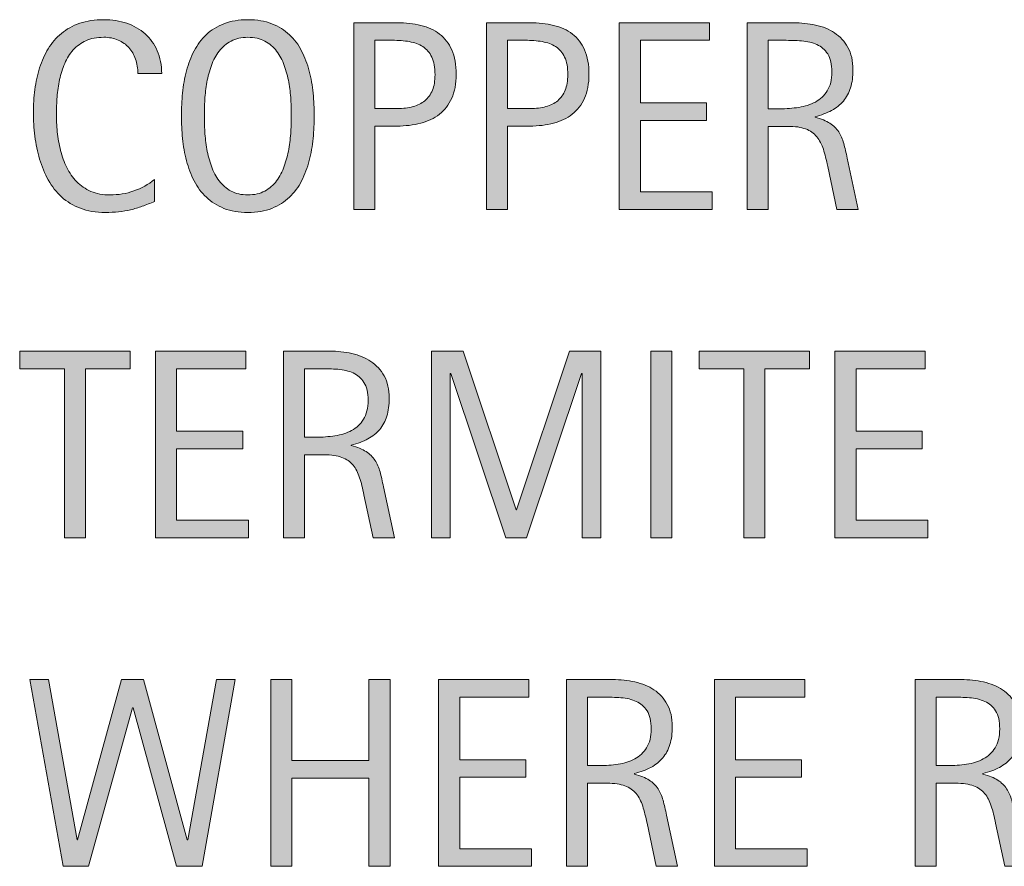
# Model space of a CAD drawing. Units: inches. Extents: x 88 to 710, y 0 to 612.
# Drawn here: x 516 to 576, y 110 to 162 of the extents above; entities that cross this region are included whole.
import ezdxf

# ---------------------------------------------------------------- set-up
doc = ezdxf.new("R2010")
doc.units = ezdxf.units.IN
doc.header["$MEASUREMENT"] = 0
doc.layers.add('CDATEXT', color=7, linetype='Continuous')

# ---------------------------------------------------------------- blocks, each defined once
blk = doc.blocks.new('block 171')
at = {"layer": 'CDATEXT'}
h = blk.add_hatch(color=250, dxfattribs=at)
h.dxf.hatch_style = 2
h.paths.add_polyline_path([(526.764, 110.18), (525.181, 110.18), (522.531, 119.872), (522.499, 119.872), (519.817, 110.18), (518.25, 110.18), (516.215, 121.593), (517.37, 121.593), (519.106, 111.803), (519.139, 111.803), (521.82, 121.593), (523.177, 121.593), (525.843, 111.803), (525.875, 111.803), (527.628, 121.593), (528.782, 121.593)])
h = blk.add_hatch(color=250, dxfattribs=at)
h.dxf.hatch_style = 2
h.paths.add_polyline_path([(536.96, 110.18), (536.96, 115.575), (532.243, 115.575), (532.243, 110.18), (530.951, 110.18), (530.951, 121.593), (532.243, 121.593), (532.243, 116.649), (536.96, 116.649), (536.96, 121.593), (538.253, 121.593), (538.253, 110.18)])
h = blk.add_hatch(color=250, dxfattribs=at)
h.dxf.hatch_style = 2
h.paths.add_polyline_path([(541.221, 110.18), (541.221, 121.593), (546.746, 121.593), (546.746, 120.519), (542.514, 120.519), (542.514, 116.698), (546.552, 116.698), (546.552, 115.624), (542.514, 115.624), (542.514, 111.254), (546.899, 111.254), (546.899, 110.18)])
h = blk.add_hatch(color=250, dxfattribs=at)
h.dxf.hatch_style = 2
edge = h.paths.add_edge_path()
edge.add_spline(control_points=[(554.536, 110.18), (554.536, 110.18), (553.971, 112.812), (553.971, 112.812), (553.89, 113.206), (553.801, 113.555), (553.704, 113.858), (553.606, 114.163), (553.473, 114.419), (553.3, 114.626), (553.128, 114.833), (552.901, 114.991), (552.621, 115.099), (552.342, 115.206), (551.976, 115.26), (551.523, 115.26), (551.523, 115.26), (550.336, 115.26), (550.336, 115.26), (550.336, 115.26), (550.336, 110.18), (550.336, 110.18), (550.336, 110.18), (549.043, 110.18), (549.043, 110.18), (549.043, 110.18), (549.043, 121.593), (549.043, 121.593), (549.043, 121.593), (551.87, 121.593), (551.87, 121.593), (552.339, 121.593), (552.792, 121.544), (553.231, 121.447), (553.67, 121.351), (554.058, 121.19), (554.395, 120.967), (554.73, 120.743), (555.001, 120.447), (555.206, 120.078), (555.411, 119.709), (555.513, 119.256), (555.513, 118.717), (555.513, 118.303), (555.465, 117.938), (555.368, 117.623), (555.271, 117.308), (555.125, 117.036), (554.932, 116.807), (554.737, 116.578), (554.497, 116.386), (554.209, 116.229), (553.921, 116.073), (553.583, 115.946), (553.195, 115.85), (553.195, 115.85), (553.195, 115.817), (553.195, 115.817), (553.572, 115.721), (553.873, 115.598), (554.1, 115.45), (554.326, 115.302), (554.506, 115.126), (554.641, 114.921), (554.775, 114.716), (554.879, 114.48), (554.952, 114.214), (555.024, 113.947), (555.096, 113.645), (555.166, 113.306), (555.166, 113.306), (555.828, 110.18), (555.828, 110.18), (555.828, 110.18), (554.536, 110.18), (554.536, 110.18)], knot_values=[0, 0, 0, 0, 1, 1, 1, 2, 2, 2, 3, 3, 3, 4, 4, 4, 5, 5, 5, 6, 6, 6, 7, 7, 7, 8, 8, 8, 9, 9, 9, 10, 10, 10, 11, 11, 11, 12, 12, 12, 13, 13, 13, 14, 14, 14, 15, 15, 15, 16, 16, 16, 17, 17, 17, 18, 18, 18, 19, 19, 19, 20, 20, 20, 21, 21, 21, 22, 22, 22, 23, 23, 23, 24, 24, 24, 25, 25, 25, 25], degree=3, periodic=1)
edge = h.paths.add_edge_path()
edge.add_spline(control_points=[(554.221, 118.58), (554.221, 119.054), (554.138, 119.421), (553.971, 119.683), (553.804, 119.943), (553.583, 120.136), (553.308, 120.26), (553.033, 120.384), (552.721, 120.458), (552.371, 120.482), (552.021, 120.506), (551.663, 120.519), (551.297, 120.519), (551.297, 120.519), (550.336, 120.519), (550.336, 120.519), (550.336, 120.519), (550.336, 116.334), (550.336, 116.334), (550.336, 116.334), (551.047, 116.334), (551.047, 116.334), (551.435, 116.334), (551.817, 116.362), (552.197, 116.419), (552.577, 116.476), (552.916, 116.585), (553.215, 116.746), (553.514, 116.908), (553.756, 117.136), (553.942, 117.429), (554.128, 117.723), (554.221, 118.106), (554.221, 118.58)], knot_values=[0, 0, 0, 0, 1, 1, 1, 2, 2, 2, 3, 3, 3, 4, 4, 4, 5, 5, 5, 6, 6, 6, 7, 7, 7, 8, 8, 8, 9, 9, 9, 10, 10, 10, 11, 11, 11, 11], degree=3, periodic=1)
h = blk.add_hatch(color=250, dxfattribs=at)
h.dxf.hatch_style = 2
h.paths.add_polyline_path([(558.094, 110.18), (558.094, 121.593), (563.618, 121.593), (563.618, 120.519), (559.386, 120.519), (559.386, 116.698), (563.425, 116.698), (563.425, 115.624), (559.386, 115.624), (559.386, 111.254), (563.771, 111.254), (563.771, 110.18)])
h = blk.add_hatch(color=250, dxfattribs=at)
h.dxf.hatch_style = 2
edge = h.paths.add_edge_path()
edge.add_spline(control_points=[(575.855, 110.18), (575.855, 110.18), (575.29, 112.812), (575.29, 112.812), (575.209, 113.206), (575.12, 113.555), (575.023, 113.858), (574.926, 114.163), (574.792, 114.419), (574.619, 114.626), (574.447, 114.833), (574.221, 114.991), (573.94, 115.099), (573.661, 115.206), (573.295, 115.26), (572.843, 115.26), (572.843, 115.26), (571.655, 115.26), (571.655, 115.26), (571.655, 115.26), (571.655, 110.18), (571.655, 110.18), (571.655, 110.18), (570.362, 110.18), (570.362, 110.18), (570.362, 110.18), (570.362, 121.593), (570.362, 121.593), (570.362, 121.593), (573.189, 121.593), (573.189, 121.593), (573.658, 121.593), (574.111, 121.544), (574.551, 121.447), (574.989, 121.351), (575.377, 121.19), (575.714, 120.967), (576.05, 120.743), (576.32, 120.447), (576.525, 120.078), (576.73, 119.709), (576.832, 119.256), (576.832, 118.717), (576.832, 118.303), (576.784, 117.938), (576.688, 117.623), (576.59, 117.308), (576.444, 117.036), (576.251, 116.807), (576.057, 116.578), (575.816, 116.386), (575.528, 116.229), (575.24, 116.073), (574.902, 115.946), (574.515, 115.85), (574.515, 115.85), (574.515, 115.817), (574.515, 115.817), (574.892, 115.721), (575.192, 115.598), (575.419, 115.45), (575.646, 115.302), (575.825, 115.126), (575.96, 114.921), (576.095, 114.716), (576.198, 114.48), (576.271, 114.214), (576.344, 113.947), (576.415, 113.645), (576.485, 113.306), (576.485, 113.306), (577.147, 110.18), (577.147, 110.18), (577.147, 110.18), (575.855, 110.18), (575.855, 110.18)], knot_values=[0, 0, 0, 0, 1, 1, 1, 2, 2, 2, 3, 3, 3, 4, 4, 4, 5, 5, 5, 6, 6, 6, 7, 7, 7, 8, 8, 8, 9, 9, 9, 10, 10, 10, 11, 11, 11, 12, 12, 12, 13, 13, 13, 14, 14, 14, 15, 15, 15, 16, 16, 16, 17, 17, 17, 18, 18, 18, 19, 19, 19, 20, 20, 20, 21, 21, 21, 22, 22, 22, 23, 23, 23, 24, 24, 24, 25, 25, 25, 25], degree=3, periodic=1)
edge = h.paths.add_edge_path()
edge.add_spline(control_points=[(575.54, 118.58), (575.54, 119.054), (575.457, 119.421), (575.29, 119.683), (575.123, 119.943), (574.902, 120.136), (574.627, 120.26), (574.353, 120.384), (574.04, 120.458), (573.69, 120.482), (573.341, 120.506), (572.982, 120.519), (572.616, 120.519), (572.616, 120.519), (571.655, 120.519), (571.655, 120.519), (571.655, 120.519), (571.655, 116.334), (571.655, 116.334), (571.655, 116.334), (572.366, 116.334), (572.366, 116.334), (572.754, 116.334), (573.137, 116.362), (573.517, 116.419), (573.896, 116.476), (574.235, 116.585), (574.534, 116.746), (574.833, 116.908), (575.075, 117.136), (575.262, 117.429), (575.447, 117.723), (575.54, 118.106), (575.54, 118.58)], knot_values=[0, 0, 0, 0, 1, 1, 1, 2, 2, 2, 3, 3, 3, 4, 4, 4, 5, 5, 5, 6, 6, 6, 7, 7, 7, 8, 8, 8, 9, 9, 9, 10, 10, 10, 11, 11, 11, 11], degree=3, periodic=1)
at = {"layer": 'CDATEXT', "lineweight": 0}
for points in [[(526.764, 110.18), (525.181, 110.18), (522.531, 119.872), (522.499, 119.872), (519.817, 110.18), (518.25, 110.18), (516.215, 121.593), (517.37, 121.593), (519.106, 111.803), (519.139, 111.803), (521.82, 121.593), (523.177, 121.593), (525.843, 111.803), (525.875, 111.803), (527.628, 121.593), (528.782, 121.593), (526.764, 110.18)], [(536.96, 110.18), (536.96, 115.575), (532.243, 115.575), (532.243, 110.18), (530.951, 110.18), (530.951, 121.593), (532.243, 121.593), (532.243, 116.649), (536.96, 116.649), (536.96, 121.593), (538.253, 121.593), (538.253, 110.18), (536.96, 110.18)], [(541.221, 110.18), (541.221, 121.593), (546.746, 121.593), (546.746, 120.519), (542.514, 120.519), (542.514, 116.698), (546.552, 116.698), (546.552, 115.624), (542.514, 115.624), (542.514, 111.254), (546.899, 111.254), (546.899, 110.18), (541.221, 110.18)], [(558.094, 110.18), (558.094, 121.593), (563.618, 121.593), (563.618, 120.519), (559.386, 120.519), (559.386, 116.698), (563.425, 116.698), (563.425, 115.624), (559.386, 115.624), (559.386, 111.254), (563.771, 111.254), (563.771, 110.18), (558.094, 110.18)]]:
    blk.add_lwpolyline(points, dxfattribs=at)
for points, knots in [([(554.536, 110.18), (554.536, 110.18), (553.971, 112.812), (553.971, 112.812), (553.89, 113.206), (553.801, 113.555), (553.704, 113.858), (553.606, 114.163), (553.473, 114.419), (553.3, 114.626), (553.128, 114.833), (552.901, 114.991), (552.621, 115.099), (552.342, 115.206), (551.976, 115.26), (551.523, 115.26), (551.523, 115.26), (550.336, 115.26), (550.336, 115.26), (550.336, 115.26), (550.336, 110.18), (550.336, 110.18), (550.336, 110.18), (549.043, 110.18), (549.043, 110.18), (549.043, 110.18), (549.043, 121.593), (549.043, 121.593), (549.043, 121.593), (551.87, 121.593), (551.87, 121.593), (552.339, 121.593), (552.792, 121.544), (553.231, 121.447), (553.67, 121.351), (554.058, 121.19), (554.395, 120.967), (554.73, 120.743), (555.001, 120.447), (555.206, 120.078), (555.411, 119.709), (555.513, 119.256), (555.513, 118.717), (555.513, 118.303), (555.465, 117.938), (555.368, 117.623), (555.271, 117.308), (555.125, 117.036), (554.932, 116.807), (554.737, 116.578), (554.497, 116.386), (554.209, 116.229), (553.921, 116.073), (553.583, 115.946), (553.195, 115.85), (553.195, 115.85), (553.195, 115.817), (553.195, 115.817), (553.572, 115.721), (553.873, 115.598), (554.1, 115.45), (554.326, 115.302), (554.506, 115.126), (554.641, 114.921), (554.775, 114.716), (554.879, 114.48), (554.952, 114.214), (555.024, 113.947), (555.096, 113.645), (555.166, 113.306), (555.166, 113.306), (555.828, 110.18), (555.828, 110.18), (555.828, 110.18), (554.536, 110.18), (554.536, 110.18)], [0, 0, 0, 0, 1, 1, 1, 2, 2, 2, 3, 3, 3, 4, 4, 4, 5, 5, 5, 6, 6, 6, 7, 7, 7, 8, 8, 8, 9, 9, 9, 10, 10, 10, 11, 11, 11, 12, 12, 12, 13, 13, 13, 14, 14, 14, 15, 15, 15, 16, 16, 16, 17, 17, 17, 18, 18, 18, 19, 19, 19, 20, 20, 20, 21, 21, 21, 22, 22, 22, 23, 23, 23, 24, 24, 24, 25, 25, 25, 25]), ([(575.855, 110.18), (575.855, 110.18), (575.29, 112.812), (575.29, 112.812), (575.209, 113.206), (575.12, 113.555), (575.023, 113.858), (574.926, 114.163), (574.792, 114.419), (574.619, 114.626), (574.447, 114.833), (574.221, 114.991), (573.94, 115.099), (573.661, 115.206), (573.295, 115.26), (572.843, 115.26), (572.843, 115.26), (571.655, 115.26), (571.655, 115.26), (571.655, 115.26), (571.655, 110.18), (571.655, 110.18), (571.655, 110.18), (570.362, 110.18), (570.362, 110.18), (570.362, 110.18), (570.362, 121.593), (570.362, 121.593), (570.362, 121.593), (573.189, 121.593), (573.189, 121.593), (573.658, 121.593), (574.111, 121.544), (574.551, 121.447), (574.989, 121.351), (575.377, 121.19), (575.714, 120.967), (576.05, 120.743), (576.32, 120.447), (576.525, 120.078), (576.73, 119.709), (576.832, 119.256), (576.832, 118.717), (576.832, 118.303), (576.784, 117.938), (576.688, 117.623), (576.59, 117.308), (576.444, 117.036), (576.251, 116.807), (576.057, 116.578), (575.816, 116.386), (575.528, 116.229), (575.24, 116.073), (574.902, 115.946), (574.515, 115.85), (574.515, 115.85), (574.515, 115.817), (574.515, 115.817), (574.892, 115.721), (575.192, 115.598), (575.419, 115.45), (575.646, 115.302), (575.825, 115.126), (575.96, 114.921), (576.095, 114.716), (576.198, 114.48), (576.271, 114.214), (576.344, 113.947), (576.415, 113.645), (576.485, 113.306), (576.485, 113.306), (577.147, 110.18), (577.147, 110.18), (577.147, 110.18), (575.855, 110.18), (575.855, 110.18)], [0, 0, 0, 0, 1, 1, 1, 2, 2, 2, 3, 3, 3, 4, 4, 4, 5, 5, 5, 6, 6, 6, 7, 7, 7, 8, 8, 8, 9, 9, 9, 10, 10, 10, 11, 11, 11, 12, 12, 12, 13, 13, 13, 14, 14, 14, 15, 15, 15, 16, 16, 16, 17, 17, 17, 18, 18, 18, 19, 19, 19, 20, 20, 20, 21, 21, 21, 22, 22, 22, 23, 23, 23, 24, 24, 24, 25, 25, 25, 25]), ([(554.221, 118.58), (554.221, 119.054), (554.138, 119.421), (553.971, 119.683), (553.804, 119.943), (553.583, 120.136), (553.308, 120.26), (553.033, 120.384), (552.721, 120.458), (552.371, 120.482), (552.021, 120.506), (551.663, 120.519), (551.297, 120.519), (551.297, 120.519), (550.336, 120.519), (550.336, 120.519), (550.336, 120.519), (550.336, 116.334), (550.336, 116.334), (550.336, 116.334), (551.047, 116.334), (551.047, 116.334), (551.435, 116.334), (551.817, 116.362), (552.197, 116.419), (552.577, 116.476), (552.916, 116.585), (553.215, 116.746), (553.514, 116.908), (553.756, 117.136), (553.942, 117.429), (554.128, 117.723), (554.221, 118.106), (554.221, 118.58)], [0, 0, 0, 0, 1, 1, 1, 2, 2, 2, 3, 3, 3, 4, 4, 4, 5, 5, 5, 6, 6, 6, 7, 7, 7, 8, 8, 8, 9, 9, 9, 10, 10, 10, 11, 11, 11, 11]), ([(575.54, 118.58), (575.54, 119.054), (575.457, 119.421), (575.29, 119.683), (575.123, 119.943), (574.902, 120.136), (574.627, 120.26), (574.353, 120.384), (574.04, 120.458), (573.69, 120.482), (573.341, 120.506), (572.982, 120.519), (572.616, 120.519), (572.616, 120.519), (571.655, 120.519), (571.655, 120.519), (571.655, 120.519), (571.655, 116.334), (571.655, 116.334), (571.655, 116.334), (572.366, 116.334), (572.366, 116.334), (572.754, 116.334), (573.137, 116.362), (573.517, 116.419), (573.896, 116.476), (574.235, 116.585), (574.534, 116.746), (574.833, 116.908), (575.075, 117.136), (575.262, 117.429), (575.447, 117.723), (575.54, 118.106), (575.54, 118.58)], [0, 0, 0, 0, 1, 1, 1, 2, 2, 2, 3, 3, 3, 4, 4, 4, 5, 5, 5, 6, 6, 6, 7, 7, 7, 8, 8, 8, 9, 9, 9, 10, 10, 10, 11, 11, 11, 11])]:
    blk.add_open_spline(points, degree=3, knots=knots, dxfattribs=at)
blk = doc.blocks.new('block 170')
at = {"layer": 'CDATEXT'}
blk.add_blockref('block 171', (0, 0), dxfattribs=at)
blk = doc.blocks.new('block 173')
at = {"layer": 'CDATEXT'}
h = blk.add_hatch(color=250, dxfattribs=at)
h.dxf.hatch_style = 2
h.paths.add_polyline_path([(519.623, 140.596), (519.623, 130.257), (518.331, 130.257), (518.331, 140.596), (515.601, 140.596), (515.601, 141.67), (522.354, 141.67), (522.354, 140.596)])
h = blk.add_hatch(color=250, dxfattribs=at)
h.dxf.hatch_style = 2
h.paths.add_polyline_path([(523.908, 130.257), (523.908, 141.67), (529.433, 141.67), (529.433, 140.596), (525.2, 140.596), (525.2, 136.775), (529.239, 136.775), (529.239, 135.701), (525.2, 135.701), (525.2, 131.331), (529.586, 131.331), (529.586, 130.257)])
h = blk.add_hatch(color=250, dxfattribs=at)
h.dxf.hatch_style = 2
edge = h.paths.add_edge_path()
edge.add_spline(control_points=[(537.223, 130.257), (537.223, 130.257), (536.657, 132.89), (536.657, 132.89), (536.576, 133.283), (536.487, 133.632), (536.391, 133.936), (536.294, 134.24), (536.159, 134.496), (535.987, 134.703), (535.814, 134.91), (535.589, 135.068), (535.309, 135.176), (535.028, 135.283), (534.662, 135.337), (534.21, 135.337), (534.21, 135.337), (533.022, 135.337), (533.022, 135.337), (533.022, 135.337), (533.022, 130.257), (533.022, 130.257), (533.022, 130.257), (531.73, 130.257), (531.73, 130.257), (531.73, 130.257), (531.73, 141.67), (531.73, 141.67), (531.73, 141.67), (534.558, 141.67), (534.558, 141.67), (535.025, 141.67), (535.479, 141.621), (535.918, 141.524), (536.357, 141.428), (536.745, 141.268), (537.081, 141.044), (537.418, 140.82), (537.688, 140.524), (537.894, 140.155), (538.098, 139.786), (538.2, 139.333), (538.2, 138.794), (538.2, 138.38), (538.151, 138.015), (538.055, 137.7), (537.958, 137.385), (537.812, 137.113), (537.618, 136.884), (537.425, 136.655), (537.184, 136.463), (536.896, 136.307), (536.607, 136.15), (536.27, 136.023), (535.882, 135.927), (535.882, 135.927), (535.882, 135.895), (535.882, 135.895), (536.259, 135.798), (536.561, 135.675), (536.786, 135.527), (537.013, 135.379), (537.193, 135.203), (537.328, 134.998), (537.462, 134.793), (537.566, 134.558), (537.639, 134.291), (537.712, 134.024), (537.783, 133.722), (537.853, 133.383), (537.853, 133.383), (538.515, 130.257), (538.515, 130.257), (538.515, 130.257), (537.223, 130.257), (537.223, 130.257)], knot_values=[0, 0, 0, 0, 1, 1, 1, 2, 2, 2, 3, 3, 3, 4, 4, 4, 5, 5, 5, 6, 6, 6, 7, 7, 7, 8, 8, 8, 9, 9, 9, 10, 10, 10, 11, 11, 11, 12, 12, 12, 13, 13, 13, 14, 14, 14, 15, 15, 15, 16, 16, 16, 17, 17, 17, 18, 18, 18, 19, 19, 19, 20, 20, 20, 21, 21, 21, 22, 22, 22, 23, 23, 23, 24, 24, 24, 25, 25, 25, 25], degree=3, periodic=1)
edge = h.paths.add_edge_path()
edge.add_spline(control_points=[(536.908, 138.657), (536.908, 139.131), (536.824, 139.498), (536.657, 139.76), (536.49, 140.021), (536.27, 140.213), (535.995, 140.337), (535.721, 140.461), (535.408, 140.535), (535.059, 140.56), (534.708, 140.583), (534.35, 140.596), (533.983, 140.596), (533.983, 140.596), (533.022, 140.596), (533.022, 140.596), (533.022, 140.596), (533.022, 136.411), (533.022, 136.411), (533.022, 136.411), (533.733, 136.411), (533.733, 136.411), (534.121, 136.411), (534.505, 136.439), (534.885, 136.496), (535.264, 136.553), (535.604, 136.662), (535.902, 136.823), (536.201, 136.985), (536.443, 137.213), (536.629, 137.506), (536.814, 137.8), (536.908, 138.184), (536.908, 138.657)], knot_values=[0, 0, 0, 0, 1, 1, 1, 2, 2, 2, 3, 3, 3, 4, 4, 4, 5, 5, 5, 6, 6, 6, 7, 7, 7, 8, 8, 8, 9, 9, 9, 10, 10, 10, 11, 11, 11, 11], degree=3, periodic=1)
h = blk.add_hatch(color=250, dxfattribs=at)
h.dxf.hatch_style = 2
h.paths.add_polyline_path([(549.997, 130.257), (549.997, 140.297), (549.964, 140.297), (546.604, 130.257), (545.328, 130.257), (541.976, 140.297), (541.936, 140.297), (541.936, 130.257), (540.78, 130.257), (540.78, 141.67), (542.719, 141.67), (545.958, 131.961), (545.99, 131.961), (549.237, 141.67), (551.151, 141.67), (551.151, 130.257)])
h = blk.add_hatch(color=250, dxfattribs=at)
h.dxf.hatch_style = 2
h.paths.add_polyline_path([(554.192, 130.257), (554.192, 141.67), (555.484, 141.67), (555.484, 130.257)])
h = blk.add_hatch(color=250, dxfattribs=at)
h.dxf.hatch_style = 2
h.paths.add_polyline_path([(561.175, 140.596), (561.175, 130.257), (559.883, 130.257), (559.883, 140.596), (557.152, 140.596), (557.152, 141.67), (563.905, 141.67), (563.905, 140.596)])
h = blk.add_hatch(color=250, dxfattribs=at)
h.dxf.hatch_style = 2
h.paths.add_polyline_path([(565.46, 130.257), (565.46, 141.67), (570.984, 141.67), (570.984, 140.596), (566.752, 140.596), (566.752, 136.775), (570.791, 136.775), (570.791, 135.701), (566.752, 135.701), (566.752, 131.331), (571.138, 131.331), (571.138, 130.257)])
at = {"layer": 'CDATEXT', "lineweight": 0}
for points in [[(519.623, 140.596), (519.623, 130.257), (518.331, 130.257), (518.331, 140.596), (515.601, 140.596), (515.601, 141.67), (522.354, 141.67), (522.354, 140.596), (519.623, 140.596)], [(523.908, 130.257), (523.908, 141.67), (529.433, 141.67), (529.433, 140.596), (525.2, 140.596), (525.2, 136.775), (529.239, 136.775), (529.239, 135.701), (525.2, 135.701), (525.2, 131.331), (529.586, 131.331), (529.586, 130.257), (523.908, 130.257)], [(549.997, 130.257), (549.997, 140.297), (549.964, 140.297), (546.604, 130.257), (545.328, 130.257), (541.976, 140.297), (541.936, 140.297), (541.936, 130.257), (540.78, 130.257), (540.78, 141.67), (542.719, 141.67), (545.958, 131.961), (545.99, 131.961), (549.237, 141.67), (551.151, 141.67), (551.151, 130.257), (549.997, 130.257)], [(554.192, 130.257), (554.192, 141.67), (555.484, 141.67), (555.484, 130.257), (554.192, 130.257)], [(561.175, 140.596), (561.175, 130.257), (559.883, 130.257), (559.883, 140.596), (557.152, 140.596), (557.152, 141.67), (563.905, 141.67), (563.905, 140.596), (561.175, 140.596)], [(565.46, 130.257), (565.46, 141.67), (570.984, 141.67), (570.984, 140.596), (566.752, 140.596), (566.752, 136.775), (570.791, 136.775), (570.791, 135.701), (566.752, 135.701), (566.752, 131.331), (571.138, 131.331), (571.138, 130.257), (565.46, 130.257)]]:
    blk.add_lwpolyline(points, dxfattribs=at)
for points, knots in [([(537.223, 130.257), (537.223, 130.257), (536.657, 132.89), (536.657, 132.89), (536.576, 133.283), (536.487, 133.632), (536.391, 133.936), (536.294, 134.24), (536.159, 134.496), (535.987, 134.703), (535.814, 134.91), (535.589, 135.068), (535.309, 135.176), (535.028, 135.283), (534.662, 135.337), (534.21, 135.337), (534.21, 135.337), (533.022, 135.337), (533.022, 135.337), (533.022, 135.337), (533.022, 130.257), (533.022, 130.257), (533.022, 130.257), (531.73, 130.257), (531.73, 130.257), (531.73, 130.257), (531.73, 141.67), (531.73, 141.67), (531.73, 141.67), (534.558, 141.67), (534.558, 141.67), (535.025, 141.67), (535.479, 141.621), (535.918, 141.524), (536.357, 141.428), (536.745, 141.268), (537.081, 141.044), (537.418, 140.82), (537.688, 140.524), (537.894, 140.155), (538.098, 139.786), (538.2, 139.333), (538.2, 138.794), (538.2, 138.38), (538.151, 138.015), (538.055, 137.7), (537.958, 137.385), (537.812, 137.113), (537.618, 136.884), (537.425, 136.655), (537.184, 136.463), (536.896, 136.307), (536.607, 136.15), (536.27, 136.023), (535.882, 135.927), (535.882, 135.927), (535.882, 135.895), (535.882, 135.895), (536.259, 135.798), (536.561, 135.675), (536.786, 135.527), (537.013, 135.379), (537.193, 135.203), (537.328, 134.998), (537.462, 134.793), (537.566, 134.558), (537.639, 134.291), (537.712, 134.024), (537.783, 133.722), (537.853, 133.383), (537.853, 133.383), (538.515, 130.257), (538.515, 130.257), (538.515, 130.257), (537.223, 130.257), (537.223, 130.257)], [0, 0, 0, 0, 1, 1, 1, 2, 2, 2, 3, 3, 3, 4, 4, 4, 5, 5, 5, 6, 6, 6, 7, 7, 7, 8, 8, 8, 9, 9, 9, 10, 10, 10, 11, 11, 11, 12, 12, 12, 13, 13, 13, 14, 14, 14, 15, 15, 15, 16, 16, 16, 17, 17, 17, 18, 18, 18, 19, 19, 19, 20, 20, 20, 21, 21, 21, 22, 22, 22, 23, 23, 23, 24, 24, 24, 25, 25, 25, 25]), ([(536.908, 138.657), (536.908, 139.131), (536.824, 139.498), (536.657, 139.76), (536.49, 140.021), (536.27, 140.213), (535.995, 140.337), (535.721, 140.461), (535.408, 140.535), (535.059, 140.56), (534.708, 140.583), (534.35, 140.596), (533.983, 140.596), (533.983, 140.596), (533.022, 140.596), (533.022, 140.596), (533.022, 140.596), (533.022, 136.411), (533.022, 136.411), (533.022, 136.411), (533.733, 136.411), (533.733, 136.411), (534.121, 136.411), (534.505, 136.439), (534.885, 136.496), (535.264, 136.553), (535.604, 136.662), (535.902, 136.823), (536.201, 136.985), (536.443, 137.213), (536.629, 137.506), (536.814, 137.8), (536.908, 138.184), (536.908, 138.657)], [0, 0, 0, 0, 1, 1, 1, 2, 2, 2, 3, 3, 3, 4, 4, 4, 5, 5, 5, 6, 6, 6, 7, 7, 7, 8, 8, 8, 9, 9, 9, 10, 10, 10, 11, 11, 11, 11])]:
    blk.add_open_spline(points, degree=3, knots=knots, dxfattribs=at)
blk = doc.blocks.new('block 172')
at = {"layer": 'CDATEXT'}
blk.add_blockref('block 173', (0, 0), dxfattribs=at)
blk = doc.blocks.new('block 175')
at = {"layer": 'CDATEXT'}
h = blk.add_hatch(color=250, dxfattribs=at)
h.dxf.hatch_style = 2
edge = h.paths.add_edge_path()
edge.add_spline(control_points=[(522.83, 158.638), (522.83, 158.955), (522.782, 159.25), (522.688, 159.521), (522.594, 159.794), (522.458, 160.027), (522.279, 160.225), (522.102, 160.421), (521.883, 160.576), (521.624, 160.688), (521.365, 160.802), (521.071, 160.858), (520.742, 160.858), (520.321, 160.858), (519.959, 160.788), (519.654, 160.648), (519.35, 160.508), (519.09, 160.319), (518.874, 160.082), (518.658, 159.845), (518.484, 159.57), (518.352, 159.258), (518.22, 158.945), (518.116, 158.615), (518.04, 158.268), (517.965, 157.92), (517.914, 157.566), (517.887, 157.208), (517.859, 156.85), (517.847, 156.51), (517.847, 156.186), (517.847, 155.83), (517.865, 155.46), (517.902, 155.074), (517.94, 154.689), (518.007, 154.312), (518.101, 153.942), (518.195, 153.573), (518.323, 153.225), (518.485, 152.896), (518.646, 152.567), (518.849, 152.278), (519.092, 152.031), (519.334, 151.783), (519.624, 151.586), (519.961, 151.44), (520.298, 151.295), (520.69, 151.223), (521.138, 151.223), (521.64, 151.223), (522.121, 151.303), (522.582, 151.463), (523.043, 151.623), (523.468, 151.857), (523.855, 152.168), (523.855, 152.168), (523.855, 150.827), (523.855, 150.827), (523.592, 150.714), (523.34, 150.614), (523.101, 150.528), (522.86, 150.441), (522.622, 150.37), (522.386, 150.313), (522.148, 150.257), (521.903, 150.216), (521.65, 150.188), (521.397, 150.162), (521.123, 150.148), (520.827, 150.148), (520.256, 150.148), (519.751, 150.233), (519.312, 150.402), (518.873, 150.572), (518.491, 150.804), (518.165, 151.098), (517.84, 151.391), (517.567, 151.736), (517.35, 152.135), (517.132, 152.533), (516.955, 152.959), (516.82, 153.411), (516.686, 153.863), (516.589, 154.332), (516.529, 154.816), (516.471, 155.302), (516.44, 155.78), (516.44, 156.255), (516.44, 156.729), (516.471, 157.198), (516.529, 157.664), (516.589, 158.13), (516.686, 158.572), (516.82, 158.992), (516.955, 159.413), (517.13, 159.802), (517.346, 160.16), (517.561, 160.518), (517.829, 160.829), (518.149, 161.093), (518.47, 161.356), (518.844, 161.562), (519.271, 161.711), (519.7, 161.858), (520.191, 161.933), (520.746, 161.933), (521.252, 161.933), (521.721, 161.86), (522.151, 161.715), (522.582, 161.569), (522.955, 161.355), (523.271, 161.072), (523.585, 160.79), (523.833, 160.443), (524.013, 160.034), (524.193, 159.625), (524.284, 159.159), (524.284, 158.638), (524.284, 158.638), (522.83, 158.638), (522.83, 158.638)], knot_values=[0, 0, 0, 0, 1, 1, 1, 2, 2, 2, 3, 3, 3, 4, 4, 4, 5, 5, 5, 6, 6, 6, 7, 7, 7, 8, 8, 8, 9, 9, 9, 10, 10, 10, 11, 11, 11, 12, 12, 12, 13, 13, 13, 14, 14, 14, 15, 15, 15, 16, 16, 16, 17, 17, 17, 18, 18, 18, 19, 19, 19, 20, 20, 20, 21, 21, 21, 22, 22, 22, 23, 23, 23, 24, 24, 24, 25, 25, 25, 26, 26, 26, 27, 27, 27, 28, 28, 28, 29, 29, 29, 30, 30, 30, 31, 31, 31, 32, 32, 32, 33, 33, 33, 34, 34, 34, 35, 35, 35, 36, 36, 36, 37, 37, 37, 38, 38, 38, 39, 39, 39, 40, 40, 40, 40], degree=3, periodic=1)
h = blk.add_hatch(color=250, dxfattribs=at)
h.dxf.hatch_style = 2
edge = h.paths.add_edge_path()
edge.add_spline(control_points=[(533.616, 156.061), (533.616, 155.608), (533.594, 155.147), (533.548, 154.68), (533.502, 154.211), (533.423, 153.759), (533.31, 153.322), (533.196, 152.887), (533.042, 152.475), (532.846, 152.087), (532.648, 151.699), (532.399, 151.362), (532.099, 151.077), (531.797, 150.792), (531.438, 150.565), (531.02, 150.398), (530.603, 150.231), (530.116, 150.148), (529.562, 150.148), (529.002, 150.148), (528.514, 150.231), (528.096, 150.398), (527.679, 150.565), (527.319, 150.792), (527.018, 151.077), (526.716, 151.362), (526.467, 151.697), (526.271, 152.083), (526.074, 152.468), (525.918, 152.878), (525.802, 153.314), (525.687, 153.751), (525.605, 154.203), (525.56, 154.671), (525.514, 155.14), (525.491, 155.603), (525.491, 156.061), (525.491, 156.519), (525.514, 156.981), (525.56, 157.45), (525.605, 157.918), (525.687, 158.369), (525.802, 158.803), (525.918, 159.236), (526.074, 159.645), (526.271, 160.026), (526.467, 160.409), (526.716, 160.741), (527.018, 161.024), (527.319, 161.307), (527.679, 161.529), (528.096, 161.69), (528.514, 161.852), (529.002, 161.933), (529.562, 161.933), (530.116, 161.933), (530.603, 161.851), (531.02, 161.687), (531.438, 161.522), (531.797, 161.299), (532.099, 161.016), (532.399, 160.733), (532.648, 160.4), (532.846, 160.019), (533.042, 159.636), (533.196, 159.229), (533.31, 158.795), (533.423, 158.361), (533.502, 157.91), (533.548, 157.441), (533.594, 156.974), (533.616, 156.513), (533.616, 156.061)], knot_values=[0, 0, 0, 0, 1, 1, 1, 2, 2, 2, 3, 3, 3, 4, 4, 4, 5, 5, 5, 6, 6, 6, 7, 7, 7, 8, 8, 8, 9, 9, 9, 10, 10, 10, 11, 11, 11, 12, 12, 12, 13, 13, 13, 14, 14, 14, 15, 15, 15, 16, 16, 16, 17, 17, 17, 18, 18, 18, 19, 19, 19, 20, 20, 20, 21, 21, 21, 22, 22, 22, 23, 23, 23, 24, 24, 24, 24], degree=3, periodic=1)
edge = h.paths.add_edge_path()
edge.add_spline(control_points=[(532.211, 156.072), (532.211, 156.369), (532.202, 156.693), (532.183, 157.047), (532.164, 157.399), (532.122, 157.753), (532.058, 158.105), (531.993, 158.459), (531.901, 158.801), (531.782, 159.133), (531.664, 159.464), (531.508, 159.758), (531.313, 160.014), (531.119, 160.27), (530.878, 160.475), (530.589, 160.628), (530.301, 160.781), (529.957, 160.858), (529.558, 160.858), (529.159, 160.858), (528.815, 160.781), (528.526, 160.628), (528.238, 160.475), (527.995, 160.27), (527.799, 160.014), (527.602, 159.758), (527.444, 159.464), (527.325, 159.133), (527.207, 158.801), (527.115, 158.459), (527.05, 158.105), (526.985, 157.753), (526.943, 157.399), (526.925, 157.047), (526.906, 156.693), (526.896, 156.369), (526.896, 156.072), (526.896, 155.771), (526.906, 155.442), (526.925, 155.087), (526.943, 154.73), (526.985, 154.374), (527.05, 154.016), (527.115, 153.657), (527.207, 153.31), (527.325, 152.973), (527.444, 152.636), (527.602, 152.338), (527.799, 152.079), (527.995, 151.82), (528.238, 151.613), (528.526, 151.457), (528.815, 151.301), (529.159, 151.223), (529.558, 151.223), (529.957, 151.223), (530.301, 151.301), (530.589, 151.457), (530.878, 151.613), (531.119, 151.822), (531.313, 152.083), (531.508, 152.345), (531.664, 152.644), (531.782, 152.98), (531.901, 153.317), (531.993, 153.666), (532.058, 154.027), (532.122, 154.389), (532.164, 154.745), (532.183, 155.099), (532.202, 155.451), (532.211, 155.776), (532.211, 156.072)], knot_values=[0, 0, 0, 0, 1, 1, 1, 2, 2, 2, 3, 3, 3, 4, 4, 4, 5, 5, 5, 6, 6, 6, 7, 7, 7, 8, 8, 8, 9, 9, 9, 10, 10, 10, 11, 11, 11, 12, 12, 12, 13, 13, 13, 14, 14, 14, 15, 15, 15, 16, 16, 16, 17, 17, 17, 18, 18, 18, 19, 19, 19, 20, 20, 20, 21, 21, 21, 22, 22, 22, 23, 23, 23, 24, 24, 24, 24], degree=3, periodic=1)
h = blk.add_hatch(color=250, dxfattribs=at)
h.dxf.hatch_style = 2
edge = h.paths.add_edge_path()
edge.add_spline(control_points=[(542.295, 158.589), (542.295, 158.018), (542.205, 157.532), (542.024, 157.131), (541.844, 156.729), (541.594, 156.404), (541.273, 156.153), (540.953, 155.903), (540.57, 155.72), (540.126, 155.604), (539.682, 155.488), (539.199, 155.431), (538.677, 155.431), (538.677, 155.431), (537.319, 155.431), (537.319, 155.431), (537.319, 155.431), (537.319, 150.334), (537.319, 150.334), (537.319, 150.334), (536.027, 150.334), (536.027, 150.334), (536.027, 150.334), (536.027, 161.747), (536.027, 161.747), (536.027, 161.747), (538.677, 161.747), (538.677, 161.747), (539.204, 161.747), (539.69, 161.693), (540.135, 161.585), (540.579, 161.478), (540.961, 161.302), (541.281, 161.057), (541.602, 160.812), (541.851, 160.487), (542.028, 160.083), (542.206, 159.679), (542.295, 159.181), (542.295, 158.589)], knot_values=[0, 0, 0, 0, 1, 1, 1, 2, 2, 2, 3, 3, 3, 4, 4, 4, 5, 5, 5, 6, 6, 6, 7, 7, 7, 8, 8, 8, 9, 9, 9, 10, 10, 10, 11, 11, 11, 12, 12, 12, 13, 13, 13, 13], degree=3, periodic=1)
edge = h.paths.add_edge_path()
edge.add_spline(control_points=[(541.003, 158.572), (541.003, 159.014), (540.937, 159.372), (540.806, 159.646), (540.674, 159.922), (540.491, 160.134), (540.257, 160.285), (540.023, 160.436), (539.748, 160.538), (539.431, 160.592), (539.114, 160.646), (538.768, 160.673), (538.392, 160.673), (538.392, 160.673), (537.319, 160.673), (537.319, 160.673), (537.319, 160.673), (537.319, 156.505), (537.319, 156.505), (537.319, 156.505), (538.706, 156.505), (538.706, 156.505), (539.055, 156.505), (539.372, 156.543), (539.657, 156.618), (539.941, 156.693), (540.184, 156.814), (540.382, 156.981), (540.581, 157.148), (540.734, 157.362), (540.842, 157.624), (540.949, 157.885), (541.003, 158.201), (541.003, 158.572)], knot_values=[0, 0, 0, 0, 1, 1, 1, 2, 2, 2, 3, 3, 3, 4, 4, 4, 5, 5, 5, 6, 6, 6, 7, 7, 7, 8, 8, 8, 9, 9, 9, 10, 10, 10, 11, 11, 11, 11], degree=3, periodic=1)
h = blk.add_hatch(color=250, dxfattribs=at)
h.dxf.hatch_style = 2
edge = h.paths.add_edge_path()
edge.add_spline(control_points=[(550.417, 158.589), (550.417, 158.018), (550.326, 157.532), (550.146, 157.131), (549.966, 156.729), (549.715, 156.404), (549.395, 156.153), (549.074, 155.903), (548.692, 155.72), (548.248, 155.604), (547.804, 155.488), (547.32, 155.431), (546.798, 155.431), (546.798, 155.431), (545.441, 155.431), (545.441, 155.431), (545.441, 155.431), (545.441, 150.334), (545.441, 150.334), (545.441, 150.334), (544.148, 150.334), (544.148, 150.334), (544.148, 150.334), (544.148, 161.747), (544.148, 161.747), (544.148, 161.747), (546.798, 161.747), (546.798, 161.747), (547.326, 161.747), (547.812, 161.693), (548.256, 161.585), (548.7, 161.478), (549.083, 161.302), (549.403, 161.057), (549.724, 160.812), (549.973, 160.487), (550.15, 160.083), (550.328, 159.679), (550.417, 159.181), (550.417, 158.589)], knot_values=[0, 0, 0, 0, 1, 1, 1, 2, 2, 2, 3, 3, 3, 4, 4, 4, 5, 5, 5, 6, 6, 6, 7, 7, 7, 8, 8, 8, 9, 9, 9, 10, 10, 10, 11, 11, 11, 12, 12, 12, 13, 13, 13, 13], degree=3, periodic=1)
edge = h.paths.add_edge_path()
edge.add_spline(control_points=[(549.124, 158.572), (549.124, 159.014), (549.059, 159.372), (548.927, 159.646), (548.795, 159.922), (548.612, 160.134), (548.379, 160.285), (548.146, 160.436), (547.87, 160.538), (547.553, 160.592), (547.235, 160.646), (546.889, 160.673), (546.513, 160.673), (546.513, 160.673), (545.441, 160.673), (545.441, 160.673), (545.441, 160.673), (545.441, 156.505), (545.441, 156.505), (545.441, 156.505), (546.827, 156.505), (546.827, 156.505), (547.177, 156.505), (547.493, 156.543), (547.778, 156.618), (548.063, 156.693), (548.305, 156.814), (548.504, 156.981), (548.702, 157.148), (548.855, 157.362), (548.963, 157.624), (549.07, 157.885), (549.124, 158.201), (549.124, 158.572)], knot_values=[0, 0, 0, 0, 1, 1, 1, 2, 2, 2, 3, 3, 3, 4, 4, 4, 5, 5, 5, 6, 6, 6, 7, 7, 7, 8, 8, 8, 9, 9, 9, 10, 10, 10, 11, 11, 11, 11], degree=3, periodic=1)
h = blk.add_hatch(color=250, dxfattribs=at)
h.dxf.hatch_style = 2
h.paths.add_polyline_path([(552.27, 150.334), (552.27, 161.747), (557.795, 161.747), (557.795, 160.673), (553.562, 160.673), (553.562, 156.853), (557.601, 156.853), (557.601, 155.778), (553.562, 155.778), (553.562, 151.408), (557.948, 151.408), (557.948, 150.334)])
h = blk.add_hatch(color=250, dxfattribs=at)
h.dxf.hatch_style = 2
edge = h.paths.add_edge_path()
edge.add_spline(control_points=[(565.585, 150.334), (565.585, 150.334), (565.02, 152.967), (565.02, 152.967), (564.938, 153.36), (564.85, 153.709), (564.753, 154.013), (564.656, 154.317), (564.521, 154.573), (564.35, 154.78), (564.177, 154.987), (563.951, 155.146), (563.671, 155.253), (563.391, 155.36), (563.024, 155.414), (562.572, 155.414), (562.572, 155.414), (561.385, 155.414), (561.385, 155.414), (561.385, 155.414), (561.385, 150.334), (561.385, 150.334), (561.385, 150.334), (560.093, 150.334), (560.093, 150.334), (560.093, 150.334), (560.093, 161.747), (560.093, 161.747), (560.093, 161.747), (562.92, 161.747), (562.92, 161.747), (563.388, 161.747), (563.842, 161.698), (564.28, 161.602), (564.72, 161.505), (565.107, 161.345), (565.443, 161.121), (565.78, 160.897), (566.051, 160.602), (566.256, 160.232), (566.46, 159.863), (566.562, 159.41), (566.562, 158.871), (566.562, 158.457), (566.514, 158.092), (566.417, 157.777), (566.32, 157.462), (566.175, 157.19), (565.98, 156.961), (565.787, 156.732), (565.546, 156.54), (565.258, 156.384), (564.97, 156.228), (564.632, 156.101), (564.244, 156.004), (564.244, 156.004), (564.244, 155.972), (564.244, 155.972), (564.621, 155.875), (564.923, 155.752), (565.148, 155.604), (565.375, 155.456), (565.556, 155.28), (565.69, 155.075), (565.824, 154.87), (565.929, 154.635), (566.001, 154.368), (566.074, 154.102), (566.146, 153.799), (566.215, 153.46), (566.215, 153.46), (566.877, 150.334), (566.877, 150.334), (566.877, 150.334), (565.585, 150.334), (565.585, 150.334)], knot_values=[0, 0, 0, 0, 1, 1, 1, 2, 2, 2, 3, 3, 3, 4, 4, 4, 5, 5, 5, 6, 6, 6, 7, 7, 7, 8, 8, 8, 9, 9, 9, 10, 10, 10, 11, 11, 11, 12, 12, 12, 13, 13, 13, 14, 14, 14, 15, 15, 15, 16, 16, 16, 17, 17, 17, 18, 18, 18, 19, 19, 19, 20, 20, 20, 21, 21, 21, 22, 22, 22, 23, 23, 23, 24, 24, 24, 25, 25, 25, 25], degree=3, periodic=1)
edge = h.paths.add_edge_path()
edge.add_spline(control_points=[(565.271, 158.734), (565.271, 159.208), (565.187, 159.575), (565.02, 159.837), (564.853, 160.098), (564.632, 160.29), (564.357, 160.414), (564.083, 160.538), (563.771, 160.612), (563.421, 160.637), (563.07, 160.66), (562.712, 160.673), (562.346, 160.673), (562.346, 160.673), (561.385, 160.673), (561.385, 160.673), (561.385, 160.673), (561.385, 156.488), (561.385, 156.488), (561.385, 156.488), (562.096, 156.488), (562.096, 156.488), (562.483, 156.488), (562.867, 156.517), (563.247, 156.573), (563.626, 156.63), (563.966, 156.739), (564.265, 156.9), (564.563, 157.062), (564.806, 157.29), (564.991, 157.583), (565.177, 157.877), (565.271, 158.261), (565.271, 158.734)], knot_values=[0, 0, 0, 0, 1, 1, 1, 2, 2, 2, 3, 3, 3, 4, 4, 4, 5, 5, 5, 6, 6, 6, 7, 7, 7, 8, 8, 8, 9, 9, 9, 10, 10, 10, 11, 11, 11, 11], degree=3, periodic=1)
at = {"layer": 'CDATEXT', "lineweight": 0}
blk.add_lwpolyline([(552.27, 150.334), (552.27, 161.747), (557.795, 161.747), (557.795, 160.673), (553.562, 160.673), (553.562, 156.853), (557.601, 156.853), (557.601, 155.778), (553.562, 155.778), (553.562, 151.408), (557.948, 151.408), (557.948, 150.334), (552.27, 150.334)], dxfattribs=at)
for points, knots in [([(522.83, 158.638), (522.83, 158.955), (522.782, 159.25), (522.688, 159.521), (522.594, 159.794), (522.458, 160.027), (522.279, 160.225), (522.102, 160.421), (521.883, 160.576), (521.624, 160.688), (521.365, 160.802), (521.071, 160.858), (520.742, 160.858), (520.321, 160.858), (519.959, 160.788), (519.654, 160.648), (519.35, 160.508), (519.09, 160.319), (518.874, 160.082), (518.658, 159.845), (518.484, 159.57), (518.352, 159.258), (518.22, 158.945), (518.116, 158.615), (518.04, 158.268), (517.965, 157.92), (517.914, 157.566), (517.887, 157.208), (517.859, 156.85), (517.847, 156.51), (517.847, 156.186), (517.847, 155.83), (517.865, 155.46), (517.902, 155.074), (517.94, 154.689), (518.007, 154.312), (518.101, 153.942), (518.195, 153.573), (518.323, 153.225), (518.485, 152.896), (518.646, 152.567), (518.849, 152.278), (519.092, 152.031), (519.334, 151.783), (519.624, 151.586), (519.961, 151.44), (520.298, 151.295), (520.69, 151.223), (521.138, 151.223), (521.64, 151.223), (522.121, 151.303), (522.582, 151.463), (523.043, 151.623), (523.468, 151.857), (523.855, 152.168), (523.855, 152.168), (523.855, 150.827), (523.855, 150.827), (523.592, 150.714), (523.34, 150.614), (523.101, 150.528), (522.86, 150.441), (522.622, 150.37), (522.386, 150.313), (522.148, 150.257), (521.903, 150.216), (521.65, 150.188), (521.397, 150.162), (521.123, 150.148), (520.827, 150.148), (520.256, 150.148), (519.751, 150.233), (519.312, 150.402), (518.873, 150.572), (518.491, 150.804), (518.165, 151.098), (517.84, 151.391), (517.567, 151.736), (517.35, 152.135), (517.132, 152.533), (516.955, 152.959), (516.82, 153.411), (516.686, 153.863), (516.589, 154.332), (516.529, 154.816), (516.471, 155.302), (516.44, 155.78), (516.44, 156.255), (516.44, 156.729), (516.471, 157.198), (516.529, 157.664), (516.589, 158.13), (516.686, 158.572), (516.82, 158.992), (516.955, 159.413), (517.13, 159.802), (517.346, 160.16), (517.561, 160.518), (517.829, 160.829), (518.149, 161.093), (518.47, 161.356), (518.844, 161.562), (519.271, 161.711), (519.7, 161.858), (520.191, 161.933), (520.746, 161.933), (521.252, 161.933), (521.721, 161.86), (522.151, 161.715), (522.582, 161.569), (522.955, 161.355), (523.271, 161.072), (523.585, 160.79), (523.833, 160.443), (524.013, 160.034), (524.193, 159.625), (524.284, 159.159), (524.284, 158.638), (524.284, 158.638), (522.83, 158.638), (522.83, 158.638)], [0, 0, 0, 0, 1, 1, 1, 2, 2, 2, 3, 3, 3, 4, 4, 4, 5, 5, 5, 6, 6, 6, 7, 7, 7, 8, 8, 8, 9, 9, 9, 10, 10, 10, 11, 11, 11, 12, 12, 12, 13, 13, 13, 14, 14, 14, 15, 15, 15, 16, 16, 16, 17, 17, 17, 18, 18, 18, 19, 19, 19, 20, 20, 20, 21, 21, 21, 22, 22, 22, 23, 23, 23, 24, 24, 24, 25, 25, 25, 26, 26, 26, 27, 27, 27, 28, 28, 28, 29, 29, 29, 30, 30, 30, 31, 31, 31, 32, 32, 32, 33, 33, 33, 34, 34, 34, 35, 35, 35, 36, 36, 36, 37, 37, 37, 38, 38, 38, 39, 39, 39, 40, 40, 40, 40]), ([(533.616, 156.061), (533.616, 155.608), (533.594, 155.147), (533.548, 154.68), (533.502, 154.211), (533.423, 153.759), (533.31, 153.322), (533.196, 152.887), (533.042, 152.475), (532.846, 152.087), (532.648, 151.699), (532.399, 151.362), (532.099, 151.077), (531.797, 150.792), (531.438, 150.565), (531.02, 150.398), (530.603, 150.231), (530.116, 150.148), (529.562, 150.148), (529.002, 150.148), (528.514, 150.231), (528.096, 150.398), (527.679, 150.565), (527.319, 150.792), (527.018, 151.077), (526.716, 151.362), (526.467, 151.697), (526.271, 152.083), (526.074, 152.468), (525.918, 152.878), (525.802, 153.314), (525.687, 153.751), (525.605, 154.203), (525.56, 154.671), (525.514, 155.14), (525.491, 155.603), (525.491, 156.061), (525.491, 156.519), (525.514, 156.981), (525.56, 157.45), (525.605, 157.918), (525.687, 158.369), (525.802, 158.803), (525.918, 159.236), (526.074, 159.645), (526.271, 160.026), (526.467, 160.409), (526.716, 160.741), (527.018, 161.024), (527.319, 161.307), (527.679, 161.529), (528.096, 161.69), (528.514, 161.852), (529.002, 161.933), (529.562, 161.933), (530.116, 161.933), (530.603, 161.851), (531.02, 161.687), (531.438, 161.522), (531.797, 161.299), (532.099, 161.016), (532.399, 160.733), (532.648, 160.4), (532.846, 160.019), (533.042, 159.636), (533.196, 159.229), (533.31, 158.795), (533.423, 158.361), (533.502, 157.91), (533.548, 157.441), (533.594, 156.974), (533.616, 156.513), (533.616, 156.061)], [0, 0, 0, 0, 1, 1, 1, 2, 2, 2, 3, 3, 3, 4, 4, 4, 5, 5, 5, 6, 6, 6, 7, 7, 7, 8, 8, 8, 9, 9, 9, 10, 10, 10, 11, 11, 11, 12, 12, 12, 13, 13, 13, 14, 14, 14, 15, 15, 15, 16, 16, 16, 17, 17, 17, 18, 18, 18, 19, 19, 19, 20, 20, 20, 21, 21, 21, 22, 22, 22, 23, 23, 23, 24, 24, 24, 24]), ([(542.295, 158.589), (542.295, 158.018), (542.205, 157.532), (542.024, 157.131), (541.844, 156.729), (541.594, 156.404), (541.273, 156.153), (540.953, 155.903), (540.57, 155.72), (540.126, 155.604), (539.682, 155.488), (539.199, 155.431), (538.677, 155.431), (538.677, 155.431), (537.319, 155.431), (537.319, 155.431), (537.319, 155.431), (537.319, 150.334), (537.319, 150.334), (537.319, 150.334), (536.027, 150.334), (536.027, 150.334), (536.027, 150.334), (536.027, 161.747), (536.027, 161.747), (536.027, 161.747), (538.677, 161.747), (538.677, 161.747), (539.204, 161.747), (539.69, 161.693), (540.135, 161.585), (540.579, 161.478), (540.961, 161.302), (541.281, 161.057), (541.602, 160.812), (541.851, 160.487), (542.028, 160.083), (542.206, 159.679), (542.295, 159.181), (542.295, 158.589)], [0, 0, 0, 0, 1, 1, 1, 2, 2, 2, 3, 3, 3, 4, 4, 4, 5, 5, 5, 6, 6, 6, 7, 7, 7, 8, 8, 8, 9, 9, 9, 10, 10, 10, 11, 11, 11, 12, 12, 12, 13, 13, 13, 13]), ([(550.417, 158.589), (550.417, 158.018), (550.326, 157.532), (550.146, 157.131), (549.966, 156.729), (549.715, 156.404), (549.395, 156.153), (549.074, 155.903), (548.692, 155.72), (548.248, 155.604), (547.804, 155.488), (547.32, 155.431), (546.798, 155.431), (546.798, 155.431), (545.441, 155.431), (545.441, 155.431), (545.441, 155.431), (545.441, 150.334), (545.441, 150.334), (545.441, 150.334), (544.148, 150.334), (544.148, 150.334), (544.148, 150.334), (544.148, 161.747), (544.148, 161.747), (544.148, 161.747), (546.798, 161.747), (546.798, 161.747), (547.326, 161.747), (547.812, 161.693), (548.256, 161.585), (548.7, 161.478), (549.083, 161.302), (549.403, 161.057), (549.724, 160.812), (549.973, 160.487), (550.15, 160.083), (550.328, 159.679), (550.417, 159.181), (550.417, 158.589)], [0, 0, 0, 0, 1, 1, 1, 2, 2, 2, 3, 3, 3, 4, 4, 4, 5, 5, 5, 6, 6, 6, 7, 7, 7, 8, 8, 8, 9, 9, 9, 10, 10, 10, 11, 11, 11, 12, 12, 12, 13, 13, 13, 13]), ([(565.585, 150.334), (565.585, 150.334), (565.02, 152.967), (565.02, 152.967), (564.938, 153.36), (564.85, 153.709), (564.753, 154.013), (564.656, 154.317), (564.521, 154.573), (564.35, 154.78), (564.177, 154.987), (563.951, 155.146), (563.671, 155.253), (563.391, 155.36), (563.024, 155.414), (562.572, 155.414), (562.572, 155.414), (561.385, 155.414), (561.385, 155.414), (561.385, 155.414), (561.385, 150.334), (561.385, 150.334), (561.385, 150.334), (560.093, 150.334), (560.093, 150.334), (560.093, 150.334), (560.093, 161.747), (560.093, 161.747), (560.093, 161.747), (562.92, 161.747), (562.92, 161.747), (563.388, 161.747), (563.842, 161.698), (564.28, 161.602), (564.72, 161.505), (565.107, 161.345), (565.443, 161.121), (565.78, 160.897), (566.051, 160.602), (566.256, 160.232), (566.46, 159.863), (566.562, 159.41), (566.562, 158.871), (566.562, 158.457), (566.514, 158.092), (566.417, 157.777), (566.32, 157.462), (566.175, 157.19), (565.98, 156.961), (565.787, 156.732), (565.546, 156.54), (565.258, 156.384), (564.97, 156.228), (564.632, 156.101), (564.244, 156.004), (564.244, 156.004), (564.244, 155.972), (564.244, 155.972), (564.621, 155.875), (564.923, 155.752), (565.148, 155.604), (565.375, 155.456), (565.556, 155.28), (565.69, 155.075), (565.824, 154.87), (565.929, 154.635), (566.001, 154.368), (566.074, 154.102), (566.146, 153.799), (566.215, 153.46), (566.215, 153.46), (566.877, 150.334), (566.877, 150.334), (566.877, 150.334), (565.585, 150.334), (565.585, 150.334)], [0, 0, 0, 0, 1, 1, 1, 2, 2, 2, 3, 3, 3, 4, 4, 4, 5, 5, 5, 6, 6, 6, 7, 7, 7, 8, 8, 8, 9, 9, 9, 10, 10, 10, 11, 11, 11, 12, 12, 12, 13, 13, 13, 14, 14, 14, 15, 15, 15, 16, 16, 16, 17, 17, 17, 18, 18, 18, 19, 19, 19, 20, 20, 20, 21, 21, 21, 22, 22, 22, 23, 23, 23, 24, 24, 24, 25, 25, 25, 25]), ([(532.211, 156.072), (532.211, 156.369), (532.202, 156.693), (532.183, 157.047), (532.164, 157.399), (532.122, 157.753), (532.058, 158.105), (531.993, 158.459), (531.901, 158.801), (531.782, 159.133), (531.664, 159.464), (531.508, 159.758), (531.313, 160.014), (531.119, 160.27), (530.878, 160.475), (530.589, 160.628), (530.301, 160.781), (529.957, 160.858), (529.558, 160.858), (529.159, 160.858), (528.815, 160.781), (528.526, 160.628), (528.238, 160.475), (527.995, 160.27), (527.799, 160.014), (527.602, 159.758), (527.444, 159.464), (527.325, 159.133), (527.207, 158.801), (527.115, 158.459), (527.05, 158.105), (526.985, 157.753), (526.943, 157.399), (526.925, 157.047), (526.906, 156.693), (526.896, 156.369), (526.896, 156.072), (526.896, 155.771), (526.906, 155.442), (526.925, 155.087), (526.943, 154.73), (526.985, 154.374), (527.05, 154.016), (527.115, 153.657), (527.207, 153.31), (527.325, 152.973), (527.444, 152.636), (527.602, 152.338), (527.799, 152.079), (527.995, 151.82), (528.238, 151.613), (528.526, 151.457), (528.815, 151.301), (529.159, 151.223), (529.558, 151.223), (529.957, 151.223), (530.301, 151.301), (530.589, 151.457), (530.878, 151.613), (531.119, 151.822), (531.313, 152.083), (531.508, 152.345), (531.664, 152.644), (531.782, 152.98), (531.901, 153.317), (531.993, 153.666), (532.058, 154.027), (532.122, 154.389), (532.164, 154.745), (532.183, 155.099), (532.202, 155.451), (532.211, 155.776), (532.211, 156.072)], [0, 0, 0, 0, 1, 1, 1, 2, 2, 2, 3, 3, 3, 4, 4, 4, 5, 5, 5, 6, 6, 6, 7, 7, 7, 8, 8, 8, 9, 9, 9, 10, 10, 10, 11, 11, 11, 12, 12, 12, 13, 13, 13, 14, 14, 14, 15, 15, 15, 16, 16, 16, 17, 17, 17, 18, 18, 18, 19, 19, 19, 20, 20, 20, 21, 21, 21, 22, 22, 22, 23, 23, 23, 24, 24, 24, 24]), ([(541.003, 158.572), (541.003, 159.014), (540.937, 159.372), (540.806, 159.646), (540.674, 159.922), (540.491, 160.134), (540.257, 160.285), (540.023, 160.436), (539.748, 160.538), (539.431, 160.592), (539.114, 160.646), (538.768, 160.673), (538.392, 160.673), (538.392, 160.673), (537.319, 160.673), (537.319, 160.673), (537.319, 160.673), (537.319, 156.505), (537.319, 156.505), (537.319, 156.505), (538.706, 156.505), (538.706, 156.505), (539.055, 156.505), (539.372, 156.543), (539.657, 156.618), (539.941, 156.693), (540.184, 156.814), (540.382, 156.981), (540.581, 157.148), (540.734, 157.362), (540.842, 157.624), (540.949, 157.885), (541.003, 158.201), (541.003, 158.572)], [0, 0, 0, 0, 1, 1, 1, 2, 2, 2, 3, 3, 3, 4, 4, 4, 5, 5, 5, 6, 6, 6, 7, 7, 7, 8, 8, 8, 9, 9, 9, 10, 10, 10, 11, 11, 11, 11]), ([(549.124, 158.572), (549.124, 159.014), (549.059, 159.372), (548.927, 159.646), (548.795, 159.922), (548.612, 160.134), (548.379, 160.285), (548.146, 160.436), (547.87, 160.538), (547.553, 160.592), (547.235, 160.646), (546.889, 160.673), (546.513, 160.673), (546.513, 160.673), (545.441, 160.673), (545.441, 160.673), (545.441, 160.673), (545.441, 156.505), (545.441, 156.505), (545.441, 156.505), (546.827, 156.505), (546.827, 156.505), (547.177, 156.505), (547.493, 156.543), (547.778, 156.618), (548.063, 156.693), (548.305, 156.814), (548.504, 156.981), (548.702, 157.148), (548.855, 157.362), (548.963, 157.624), (549.07, 157.885), (549.124, 158.201), (549.124, 158.572)], [0, 0, 0, 0, 1, 1, 1, 2, 2, 2, 3, 3, 3, 4, 4, 4, 5, 5, 5, 6, 6, 6, 7, 7, 7, 8, 8, 8, 9, 9, 9, 10, 10, 10, 11, 11, 11, 11]), ([(565.271, 158.734), (565.271, 159.208), (565.187, 159.575), (565.02, 159.837), (564.853, 160.098), (564.632, 160.29), (564.357, 160.414), (564.083, 160.538), (563.771, 160.612), (563.421, 160.637), (563.07, 160.66), (562.712, 160.673), (562.346, 160.673), (562.346, 160.673), (561.385, 160.673), (561.385, 160.673), (561.385, 160.673), (561.385, 156.488), (561.385, 156.488), (561.385, 156.488), (562.096, 156.488), (562.096, 156.488), (562.483, 156.488), (562.867, 156.517), (563.247, 156.573), (563.626, 156.63), (563.966, 156.739), (564.265, 156.9), (564.563, 157.062), (564.806, 157.29), (564.991, 157.583), (565.177, 157.877), (565.271, 158.261), (565.271, 158.734)], [0, 0, 0, 0, 1, 1, 1, 2, 2, 2, 3, 3, 3, 4, 4, 4, 5, 5, 5, 6, 6, 6, 7, 7, 7, 8, 8, 8, 9, 9, 9, 10, 10, 10, 11, 11, 11, 11])]:
    blk.add_open_spline(points, degree=3, knots=knots, dxfattribs=at)
blk = doc.blocks.new('block 174')
at = {"layer": 'CDATEXT'}
blk.add_blockref('block 175', (0, 0), dxfattribs=at)

msp = doc.modelspace()

# ---------------------------------------------------------------- block references
at = {"layer": 'CDATEXT'}
for name in ['block 174', 'block 172', 'block 170']:
    msp.add_blockref(name, (0, 0), dxfattribs=at)

doc.saveas('drawing.dxf')
